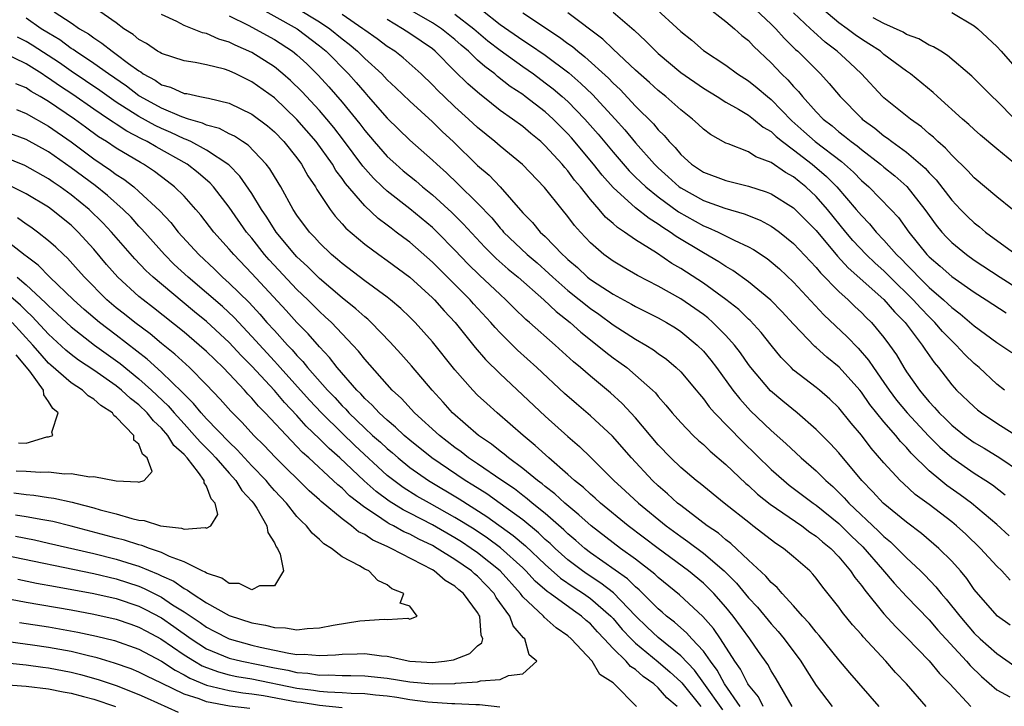
# Model space of a CAD drawing. Units: inches. Extents: x 2508000 to 2510892, y 1491000 to 1494000.
# Drawn here: x 2508238 to 2508326, y 1491495 to 1491556 of the extents above; entities that cross this region are included whole.
import ezdxf

# ---------------------------------------------------------------- set-up
doc = ezdxf.new("R2010")
doc.units = ezdxf.units.IN
doc.header["$MEASUREMENT"] = 0
doc.layers.add('LD25081491_2ft', color=212, linetype='Continuous')

msp = doc.modelspace()

# ---------------------------------------------------------------- linework, layer by layer
at = {"layer": 'LD25081491_2ft'}
for points, elevation in [([(2508259.137, 1491557.137), (2508263.013, 1491555), (2508265, 1491553.492), (2508265.598, 1491553), (2508267.554, 1491551), (2508268.236, 1491550.236), (2508269, 1491549.338), (2508269.32, 1491549), (2508271, 1491547.088), (2508273, 1491545.135), (2508275, 1491543.368), (2508275.382, 1491543), (2508276.239, 1491542.239), (2508277.26, 1491541.26), (2508279, 1491539.558), (2508280.25, 1491538.25), (2508281, 1491537.341), (2508281.167, 1491537.167), (2508281.301, 1491537), (2508283.405, 1491535), (2508284.266, 1491534.266), (2508285.327, 1491533.327), (2508285.655, 1491533), (2508287, 1491531.825), (2508289, 1491530.223), (2508289.729, 1491529.729), (2508291, 1491528.782), (2508293, 1491527.514), (2508293.897, 1491527), (2508294.581, 1491526.581), (2508295, 1491526.26), (2508295.741, 1491525.741), (2508296.604, 1491525), (2508297, 1491524.611), (2508298.368, 1491523), (2508298.646, 1491522.646), (2508299, 1491522.246), (2508299.527, 1491521.527), (2508299.995, 1491521), (2508302.457, 1491518.457), (2508305, 1491515.981), (2508306.116, 1491515), (2508306.606, 1491514.606), (2508308.738, 1491513), (2508309, 1491512.82), (2508311, 1491511.19), (2508312.097, 1491510.097), (2508313.124, 1491509.124), (2508314.874, 1491507.126), (2508315.907, 1491505.907), (2508317, 1491504.732), (2508319, 1491502.662), (2508319.766, 1491501.766), (2508322.31, 1491499), (2508322.625, 1491498.625), (2508323.644, 1491497.644), (2508325, 1491496.467), (2508326.153, 1491495.847)], 7970), ([(2508277.88, 1491557.88), (2508281, 1491555.37), (2508283, 1491553.982), (2508283.612, 1491553.612), (2508285, 1491552.648), (2508287.084, 1491551.084), (2508288.155, 1491550.155), (2508289.173, 1491549.173), (2508291.185, 1491547), (2508292.047, 1491546.047), (2508293, 1491544.89), (2508294.676, 1491543), (2508295, 1491542.685), (2508295.894, 1491541.894), (2508296.87, 1491541), (2508297, 1491540.903), (2508299, 1491539.784), (2508300.891, 1491539.109), (2508302.616, 1491538.616), (2508304.038, 1491538.038), (2508305, 1491537.518), (2508305.314, 1491537.314), (2508305.737, 1491537), (2508307, 1491535.999), (2508309, 1491533.871), (2508309.386, 1491533.385), (2508311, 1491531.734), (2508311.815, 1491531), (2508312.415, 1491530.415), (2508313, 1491529.877), (2508313.429, 1491529.429), (2508313.882, 1491529), (2508315, 1491527.66), (2508315.492, 1491527), (2508316.116, 1491526.116), (2508316.761, 1491525), (2508317, 1491524.637), (2508318.136, 1491523), (2508318.542, 1491522.542), (2508319, 1491521.965), (2508319.481, 1491521.481), (2508319.883, 1491521), (2508320.459, 1491520.459), (2508321, 1491519.911), (2508322.137, 1491519), (2508323, 1491518.374), (2508323.863, 1491517.863), (2508325.255, 1491517), (2508327, 1491515.836)], 7982), ([(2508303.143, 1491557.143), (2508305, 1491555.41), (2508305.414, 1491555), (2508306.161, 1491554.161), (2508307.172, 1491553.172), (2508307.376, 1491553), (2508309.384, 1491551), (2508310.154, 1491550.154), (2508311.115, 1491549), (2508313, 1491547.067), (2508313.072, 1491547), (2508314.191, 1491546.191), (2508315, 1491545.522), (2508315.318, 1491545.318), (2508315.71, 1491545), (2508317, 1491544.058), (2508318.646, 1491542.646), (2508319, 1491542.25), (2508319.625, 1491541.625), (2508321, 1491539.826), (2508321.782, 1491539), (2508322.386, 1491538.386), (2508323, 1491537.811), (2508323.457, 1491537.457), (2508324.006, 1491537), (2508326.71, 1491535)], 7994), ([(2508327, 1491542.714), (2508325, 1491544.351), (2508323.565, 1491545.565), (2508323, 1491546.065), (2508322.519, 1491546.519), (2508321.954, 1491547), (2508319.735, 1491549), (2508319.36, 1491549.36), (2508317.36, 1491551), (2508317, 1491551.249), (2508315, 1491552.729), (2508314.683, 1491553), (2508313.672, 1491553.673), (2508313, 1491554.082), (2508312.462, 1491554.462), (2508311.749, 1491555), (2508311, 1491555.509), (2508309.101, 1491557.101)], 7998), ([(2508241.506, 1491556.494), (2508243, 1491555.514), (2508243.748, 1491555), (2508244.536, 1491554.536), (2508245, 1491554.182), (2508245.731, 1491553.731), (2508246.623, 1491553), (2508247, 1491552.741), (2508248.073, 1491551.927), (2508249, 1491551.257), (2508249.168, 1491551.168), (2508249.387, 1491551), (2508250.433, 1491550.433), (2508251, 1491550.034), (2508251.813, 1491549.813), (2508253, 1491549.276), (2508253.248, 1491549.248), (2508254.408, 1491549), (2508255, 1491548.893), (2508255.158, 1491548.842), (2508257, 1491548.411), (2508259, 1491547.443), (2508260.39, 1491546.39), (2508261, 1491545.867), (2508261.85, 1491545), (2508263, 1491543.564), (2508263.411, 1491543), (2508263.977, 1491541.977), (2508264.644, 1491541), (2508264.77, 1491540.77), (2508265.939, 1491539), (2508266.394, 1491538.394), (2508267, 1491537.739), (2508267.339, 1491537.339), (2508269, 1491535.915), (2508270.253, 1491535), (2508271, 1491534.483), (2508273, 1491533.008), (2508275, 1491531.179), (2508275.18, 1491531), (2508276.028, 1491530.028), (2508277.021, 1491529), (2508278.792, 1491526.792), (2508279.71, 1491525.71), (2508281, 1491524.434), (2508285, 1491520.71), (2508287, 1491518.906), (2508288.027, 1491518.027), (2508289.042, 1491517.042), (2508291.084, 1491515), (2508292.088, 1491514.088), (2508293.251, 1491513), (2508295.705, 1491511), (2508297, 1491510.043), (2508297.619, 1491509.619), (2508299, 1491508.582), (2508300.856, 1491507), (2508301.931, 1491505.931), (2508303, 1491504.624), (2508303.791, 1491503.79), (2508305, 1491502.309), (2508305.631, 1491501.631), (2508306.15, 1491501), (2508307.649, 1491499), (2508308.16, 1491498.16), (2508309, 1491496.862), (2508310.41, 1491495)], 7962), ([(2508314.567, 1491495), (2508311.969, 1491497.969), (2508311, 1491499.122), (2508309.272, 1491501.272), (2508309, 1491501.579), (2508308.386, 1491502.387), (2508307.796, 1491503), (2508307, 1491503.901), (2508305.984, 1491505), (2508305.536, 1491505.536), (2508305, 1491505.986), (2508304.547, 1491506.547), (2508303, 1491507.963), (2508301.439, 1491509.439), (2508301, 1491509.759), (2508300.335, 1491510.335), (2508299.35, 1491511), (2508297, 1491512.782), (2508296.725, 1491513), (2508295.823, 1491513.824), (2508295, 1491514.521), (2508294.49, 1491515), (2508292.643, 1491517), (2508290.938, 1491518.938), (2508289, 1491520.735), (2508287.778, 1491521.778), (2508286.713, 1491522.713), (2508284.25, 1491525), (2508282.544, 1491526.544), (2508281, 1491528.072), (2508280.55, 1491528.55), (2508280.181, 1491529), (2508278.654, 1491530.654), (2508278.352, 1491531), (2508275, 1491534.342), (2508273, 1491536.107), (2508272.479, 1491536.479), (2508271.801, 1491537), (2508271.334, 1491537.334), (2508271, 1491537.599), (2508270.19, 1491538.19), (2508269, 1491539.308), (2508267.3, 1491541.3), (2508267, 1491541.74), (2508266.453, 1491542.453), (2508266.139, 1491543), (2508264.708, 1491545), (2508263, 1491546.975), (2508261, 1491548.867), (2508259, 1491550.305), (2508258.522, 1491550.522), (2508257.592, 1491551), (2508257, 1491551.274), (2508256.594, 1491551.406), (2508255, 1491551.808), (2508253.986, 1491552.014), (2508253, 1491552.144), (2508251, 1491552.794), (2508250.884, 1491552.883), (2508250.661, 1491553), (2508249.678, 1491553.678), (2508249, 1491554.051), (2508248.493, 1491554.493), (2508247.671, 1491555), (2508247, 1491555.504), (2508244.857, 1491557)], 7964), ([(2508318.732, 1491495), (2508316.982, 1491497), (2508316.023, 1491498.023), (2508315.176, 1491499), (2508313.162, 1491501.162), (2508313, 1491501.363), (2508312.223, 1491502.223), (2508311.327, 1491503.327), (2508311, 1491503.803), (2508309.576, 1491505.576), (2508309, 1491506.359), (2508308.709, 1491506.709), (2508308.423, 1491507), (2508307, 1491508.257), (2508306.095, 1491509), (2508305.425, 1491509.425), (2508303.396, 1491511), (2508303.163, 1491511.163), (2508300.858, 1491513), (2508298.73, 1491514.729), (2508298.37, 1491515), (2508297, 1491516.143), (2508296.111, 1491517), (2508295, 1491518.161), (2508293, 1491520.549), (2508291.823, 1491521.823), (2508290.767, 1491522.767), (2508289, 1491524.229), (2508288.12, 1491525), (2508287.505, 1491525.505), (2508285.875, 1491527), (2508283.602, 1491529), (2508283.269, 1491529.269), (2508282.251, 1491530.25), (2508281.516, 1491531), (2508281, 1491531.465), (2508279.181, 1491533.181), (2508278.169, 1491534.169), (2508277, 1491535.383), (2508275.407, 1491537), (2508275, 1491537.387), (2508273, 1491539.046), (2508271, 1491540.607), (2508270.581, 1491541), (2508269.774, 1491541.774), (2508268.834, 1491542.834), (2508267.126, 1491545.126), (2508266.256, 1491546.257), (2508265.646, 1491547), (2508265, 1491547.748), (2508263.431, 1491549.431), (2508262.417, 1491550.417), (2508261.755, 1491551), (2508261, 1491551.619), (2508259, 1491552.887), (2508257.535, 1491553.535), (2508257, 1491553.803), (2508256.076, 1491554.076), (2508255, 1491554.565), (2508254.633, 1491554.633), (2508253, 1491555.292), (2508252.363, 1491555.637), (2508251, 1491556.267)], 7966), ([(2508263, 1491556.81), (2508265, 1491555.61), (2508265.919, 1491555), (2508267, 1491554.114), (2508267.632, 1491553.632), (2508268.372, 1491553), (2508269, 1491552.366), (2508270.506, 1491551), (2508271, 1491550.478), (2508271.769, 1491549.769), (2508273, 1491548.575), (2508275, 1491546.744), (2508275.883, 1491545.883), (2508276.836, 1491545), (2508279, 1491542.901), (2508280.02, 1491542.02), (2508281, 1491540.994), (2508283, 1491538.71), (2508283.854, 1491537.854), (2508284.559, 1491537), (2508285, 1491536.592), (2508286.529, 1491535), (2508286.779, 1491534.78), (2508287, 1491534.559), (2508287.848, 1491533.848), (2508288.749, 1491533), (2508289, 1491532.802), (2508289.594, 1491532.406), (2508291, 1491531.502), (2508292.625, 1491530.625), (2508293, 1491530.398), (2508295, 1491529.406), (2508295.732, 1491529), (2508296.52, 1491528.52), (2508297, 1491528.206), (2508298.465, 1491527), (2508299, 1491526.46), (2508299.66, 1491525.66), (2508300.164, 1491525), (2508301.616, 1491523), (2508302.226, 1491522.226), (2508303.182, 1491521.182), (2508305, 1491519.423), (2508306.293, 1491518.293), (2508307.67, 1491517), (2508309, 1491515.85), (2508309.84, 1491515), (2508310.464, 1491514.464), (2508311, 1491513.956), (2508311.481, 1491513.481), (2508311.896, 1491513), (2508314.525, 1491510.525), (2508315, 1491510.038), (2508315.58, 1491509.579), (2508316.183, 1491509), (2508317, 1491508.166), (2508318.25, 1491507), (2508318.627, 1491506.627), (2508319.605, 1491505.605), (2508320.072, 1491505), (2508320.512, 1491504.513), (2508321.706, 1491503), (2508323, 1491501.497), (2508323.517, 1491501), (2508325, 1491499.681), (2508326.586, 1491498.586)], 7972), ([(2508326.189, 1491502.189), (2508325.052, 1491503), (2508323.154, 1491505.154), (2508323, 1491505.344), (2508322.327, 1491506.327), (2508321.766, 1491507), (2508321, 1491507.865), (2508319.873, 1491509), (2508318.32, 1491510.32), (2508317, 1491511.314), (2508314.943, 1491513), (2508314.015, 1491514.015), (2508313.041, 1491515), (2508311, 1491517.448), (2508310.259, 1491518.259), (2508309, 1491519.534), (2508307.304, 1491521), (2508306.036, 1491522.036), (2508304.953, 1491522.953), (2508303.215, 1491525), (2508303, 1491525.283), (2508302.297, 1491526.297), (2508301.761, 1491527), (2508301, 1491527.844), (2508299.852, 1491529), (2508299.4, 1491529.4), (2508299, 1491529.703), (2508298.243, 1491530.243), (2508297, 1491531.094), (2508295, 1491532.213), (2508293.163, 1491533.163), (2508291.893, 1491533.893), (2508291, 1491534.428), (2508290.193, 1491535), (2508289, 1491536.036), (2508288.114, 1491537), (2508287.589, 1491537.589), (2508287, 1491538.388), (2508286.483, 1491539), (2508284.935, 1491540.935), (2508282.988, 1491542.988), (2508281, 1491544.601), (2508280.54, 1491545), (2508279, 1491546.253), (2508278.204, 1491547), (2508277, 1491548.095), (2508276.041, 1491549), (2508275.507, 1491549.507), (2508275, 1491550.038), (2508273.996, 1491551), (2508272.417, 1491552.417), (2508271.676, 1491553), (2508271, 1491553.435), (2508270.099, 1491554.099), (2508269, 1491554.869), (2508268.837, 1491555), (2508267, 1491556.266)], 7974), ([(2508326.096, 1491510.096), (2508325, 1491511.119), (2508322.757, 1491513), (2508321.742, 1491513.742), (2508320.569, 1491514.569), (2508320.04, 1491515), (2508319, 1491515.87), (2508317.418, 1491517.418), (2508317, 1491517.919), (2508316.468, 1491518.468), (2508316.048, 1491519), (2508315, 1491520.213), (2508313.747, 1491521.747), (2508313, 1491522.826), (2508312.854, 1491523), (2508311.034, 1491525.034), (2508309.928, 1491525.928), (2508309, 1491526.784), (2508308.879, 1491526.879), (2508307, 1491528.832), (2508305.967, 1491529.967), (2508304.983, 1491530.983), (2508303, 1491532.591), (2508301.598, 1491533.598), (2508301, 1491533.936), (2508300.369, 1491534.369), (2508299, 1491535.145), (2508296.601, 1491536.601), (2508296.069, 1491537), (2508295.405, 1491537.405), (2508295, 1491537.71), (2508294.19, 1491538.19), (2508293, 1491539.151), (2508291, 1491540.936), (2508290.024, 1491542.024), (2508289.266, 1491543), (2508287.325, 1491545.325), (2508287, 1491545.686), (2508285.692, 1491547), (2508285, 1491547.626), (2508283.226, 1491549), (2508283, 1491549.165), (2508281.896, 1491549.896), (2508280.777, 1491550.777), (2508280.526, 1491551), (2508279.641, 1491551.641), (2508279, 1491552.227), (2508278.189, 1491553), (2508277.542, 1491553.543), (2508277, 1491554.043), (2508275.816, 1491555), (2508275, 1491555.524), (2508273, 1491556.679)], 7978), ([(2508277, 1491556.293), (2508278.66, 1491555), (2508279.916, 1491553.916), (2508281, 1491553.085), (2508283, 1491551.653), (2508283.94, 1491551), (2508285, 1491550.219), (2508285.684, 1491549.684), (2508286.49, 1491549), (2508287, 1491548.54), (2508288.509, 1491547), (2508289.675, 1491545.675), (2508291, 1491544.074), (2508292.423, 1491542.423), (2508293, 1491541.871), (2508293.43, 1491541.43), (2508293.896, 1491541), (2508295, 1491540.111), (2508296.795, 1491538.795), (2508299, 1491537.549), (2508299.406, 1491537.406), (2508300.304, 1491537), (2508301.723, 1491536.277), (2508303, 1491535.677), (2508303.44, 1491535.44), (2508304.644, 1491534.644), (2508305, 1491534.368), (2508305.74, 1491533.74), (2508307, 1491532.574), (2508309.683, 1491529.683), (2508311.735, 1491527.736), (2508312.714, 1491526.714), (2508313.644, 1491525.644), (2508314.062, 1491525), (2508315, 1491523.687), (2508315.466, 1491523), (2508316.123, 1491522.123), (2508317.053, 1491521), (2508318.946, 1491518.946), (2508319.947, 1491517.947), (2508321, 1491517.034), (2508323, 1491515.65), (2508324.029, 1491515), (2508324.609, 1491514.609), (2508325.746, 1491513.746)], 7980), ([(2508283, 1491556.401), (2508286.263, 1491554.263), (2508287, 1491553.7), (2508287.412, 1491553.412), (2508287.883, 1491553), (2508288.515, 1491552.515), (2508290.606, 1491550.606), (2508291, 1491550.188), (2508291.621, 1491549.621), (2508293, 1491548.151), (2508294.576, 1491546.575), (2508295, 1491546.043), (2508295.536, 1491545.536), (2508295.968, 1491545), (2508296.49, 1491544.49), (2508297, 1491543.862), (2508297.962, 1491543), (2508299, 1491542.302), (2508301, 1491541.552), (2508303, 1491541.073), (2508304.57, 1491540.571), (2508305, 1491540.389), (2508307, 1491539.138), (2508309, 1491537.147), (2508310.872, 1491534.871), (2508311.823, 1491533.823), (2508315, 1491531.031), (2508315.929, 1491529.929), (2508316.867, 1491529), (2508318.395, 1491527), (2508318.626, 1491526.626), (2508319.441, 1491525.441), (2508319.832, 1491525), (2508321, 1491523.473), (2508321.432, 1491523), (2508323, 1491521.516), (2508323.275, 1491521.276), (2508323.63, 1491521), (2508325, 1491520.071), (2508327, 1491518.822)], 7984), ([(2508325.676, 1491523), (2508325, 1491523.544), (2508323.422, 1491525), (2508323, 1491525.359), (2508322.165, 1491526.165), (2508321.407, 1491527), (2508321, 1491527.365), (2508320.194, 1491528.194), (2508319.509, 1491529), (2508319, 1491529.488), (2508318.256, 1491530.256), (2508317.6, 1491531), (2508315.552, 1491533), (2508315.283, 1491533.283), (2508315, 1491533.554), (2508314.234, 1491534.234), (2508313.428, 1491535), (2508312.254, 1491536.254), (2508311.629, 1491537), (2508310.003, 1491539), (2508309, 1491540.154), (2508308.09, 1491541), (2508307.479, 1491541.479), (2508307, 1491541.887), (2508306.277, 1491542.277), (2508305, 1491543.162), (2508303.656, 1491543.656), (2508303, 1491544.09), (2508301.206, 1491544.794), (2508301, 1491544.857), (2508299.633, 1491545.633), (2508299, 1491546.108), (2508298.548, 1491546.549), (2508298.05, 1491547), (2508297, 1491547.817), (2508295.676, 1491549), (2508295, 1491549.538), (2508294.239, 1491550.239), (2508293, 1491551.341), (2508291, 1491553.201), (2508290.083, 1491554.083), (2508287, 1491556.397)], 7986), ([(2508291, 1491556.46), (2508292.862, 1491554.862), (2508293.909, 1491553.909), (2508294.797, 1491553), (2508295, 1491552.816), (2508297, 1491551.132), (2508299, 1491549.735), (2508300.224, 1491549), (2508301, 1491548.506), (2508302.122, 1491547.878), (2508303, 1491547.351), (2508303.454, 1491547), (2508304.29, 1491546.289), (2508305, 1491545.896), (2508305.45, 1491545.45), (2508306.003, 1491545), (2508307, 1491544.268), (2508308.642, 1491543), (2508309.915, 1491541.915), (2508310.817, 1491541), (2508312.551, 1491539), (2508313, 1491538.449), (2508313.721, 1491537.721), (2508314.312, 1491537), (2508315, 1491536.281), (2508316.119, 1491535), (2508316.569, 1491534.569), (2508317, 1491534.116), (2508317.566, 1491533.566), (2508318.09, 1491533), (2508319, 1491532.104), (2508320.279, 1491531), (2508320.657, 1491530.657), (2508321, 1491530.312), (2508321.759, 1491529.759), (2508323, 1491528.695), (2508325, 1491527.229), (2508325.359, 1491527), (2508326.324, 1491526.324)], 7988), ([(2508294.563, 1491557), (2508297, 1491554.764), (2508297.983, 1491553.983), (2508299, 1491553.074), (2508301, 1491551.773), (2508302.034, 1491551), (2508303, 1491550.389), (2508303.768, 1491549.768), (2508304.669, 1491549), (2508305, 1491548.741), (2508306.841, 1491546.842), (2508307.908, 1491545.908), (2508308.902, 1491545), (2508311.229, 1491543.229), (2508312.299, 1491542.299), (2508313, 1491541.567), (2508313.655, 1491541), (2508315.616, 1491539), (2508316.279, 1491538.28), (2508317.2, 1491537), (2508318.807, 1491535), (2508319, 1491534.802), (2508319.98, 1491533.98), (2508321, 1491533.074), (2508323, 1491531.669), (2508324.061, 1491531), (2508325.833, 1491529.833)], 7990), ([(2508299.256, 1491557), (2508301, 1491555.632), (2508301.77, 1491555), (2508302.404, 1491554.404), (2508303, 1491553.942), (2508303.449, 1491553.449), (2508305, 1491551.978), (2508305.933, 1491551), (2508306.483, 1491550.483), (2508307, 1491549.881), (2508307.438, 1491549.438), (2508307.786, 1491549), (2508309, 1491547.645), (2508309.613, 1491547), (2508310.398, 1491546.398), (2508311, 1491545.877), (2508311.497, 1491545.497), (2508312.092, 1491545), (2508312.624, 1491544.623), (2508313, 1491544.298), (2508314.689, 1491543), (2508315, 1491542.731), (2508315.96, 1491541.96), (2508317.024, 1491541.024), (2508318.633, 1491539), (2508319.614, 1491537.614), (2508320.114, 1491537), (2508320.536, 1491536.536), (2508321, 1491536.075), (2508322.325, 1491535), (2508323, 1491534.523), (2508325.283, 1491533), (2508327, 1491531.927)], 7992), ([(2508326.398, 1491539), (2508325, 1491540.114), (2508323, 1491541.794), (2508322.428, 1491542.428), (2508321, 1491543.794), (2508320.438, 1491544.438), (2508319.77, 1491545), (2508319.387, 1491545.386), (2508319, 1491545.704), (2508318.318, 1491546.318), (2508317.341, 1491547), (2508315, 1491548.886), (2508314.878, 1491549), (2508312.995, 1491551), (2508311.971, 1491551.971), (2508310.867, 1491553), (2508309.801, 1491553.801), (2508308.744, 1491554.744), (2508308.499, 1491555), (2508307, 1491556.414)], 7996), ([(2508321, 1491556.44), (2508323, 1491555.257), (2508323.318, 1491555), (2508325, 1491553.417), (2508325.384, 1491553), (2508327, 1491551.144)], 8002), ([(2508306.871, 1491495), (2508305.451, 1491497.451), (2508305, 1491498.167), (2508304.709, 1491498.709), (2508303.878, 1491499.878), (2508303.106, 1491501), (2508301.647, 1491503), (2508301, 1491503.787), (2508299.923, 1491505), (2508299.471, 1491505.472), (2508299, 1491505.908), (2508297.683, 1491507), (2508295, 1491508.986), (2508292.354, 1491511), (2508289.887, 1491513), (2508289.428, 1491513.428), (2508289, 1491513.788), (2508288.381, 1491514.381), (2508287.598, 1491515), (2508287, 1491515.552), (2508285.306, 1491517), (2508284.108, 1491518.108), (2508283.025, 1491519), (2508280.728, 1491521), (2508279.808, 1491521.808), (2508279, 1491522.571), (2508278.577, 1491523), (2508277, 1491524.812), (2508275, 1491527.293), (2508273.462, 1491529), (2508273, 1491529.465), (2508272.217, 1491530.217), (2508271.301, 1491531), (2508271, 1491531.236), (2508269, 1491532.681), (2508267, 1491534.202), (2508266.581, 1491534.581), (2508266.073, 1491535), (2508265, 1491536.035), (2508264.547, 1491536.547), (2508264.103, 1491537), (2508263, 1491538.502), (2508262.673, 1491539), (2508261.562, 1491541), (2508261, 1491541.909), (2508260.597, 1491542.597), (2508260.279, 1491543), (2508258.676, 1491544.676), (2508258.164, 1491545), (2508257.472, 1491545.473), (2508257, 1491545.688), (2508256.151, 1491546.151), (2508255, 1491546.472), (2508254.647, 1491546.647), (2508253.398, 1491547), (2508252.806, 1491547.194), (2508251, 1491547.961), (2508249.106, 1491549), (2508249, 1491549.068), (2508247.906, 1491549.906), (2508246.297, 1491551), (2508245, 1491551.925), (2508243.377, 1491553), (2508243.163, 1491553.163), (2508243, 1491553.259), (2508242, 1491554), (2508241, 1491554.591), (2508240.342, 1491555), (2508239, 1491555.929)], 7960), ([(2508257, 1491556.144), (2508258.681, 1491555.319), (2508261, 1491554.057), (2508262.619, 1491553), (2508263, 1491552.692), (2508263.875, 1491551.875), (2508264.883, 1491550.883), (2508265.839, 1491549.839), (2508267, 1491548.495), (2508268.571, 1491546.571), (2508269, 1491545.991), (2508269.846, 1491545), (2508271, 1491543.696), (2508271.754, 1491543), (2508272.424, 1491542.424), (2508273.524, 1491541.524), (2508274.128, 1491541), (2508275, 1491540.296), (2508276.728, 1491538.728), (2508277.736, 1491537.736), (2508279.656, 1491535.656), (2508280.661, 1491534.661), (2508281.719, 1491533.719), (2508282.595, 1491533), (2508284.861, 1491531), (2508285.96, 1491529.96), (2508287.216, 1491529), (2508288.14, 1491528.14), (2508289.591, 1491527), (2508290.353, 1491526.353), (2508291, 1491525.868), (2508291.513, 1491525.513), (2508292.208, 1491525), (2508293, 1491524.344), (2508294.509, 1491523), (2508294.755, 1491522.755), (2508295, 1491522.451), (2508295.687, 1491521.687), (2508296.25, 1491521), (2508297, 1491520.136), (2508298.09, 1491519), (2508298.56, 1491518.56), (2508299, 1491518.185), (2508299.601, 1491517.6), (2508301, 1491516.415), (2508302.752, 1491514.752), (2508303, 1491514.553), (2508303.806, 1491513.806), (2508304.923, 1491512.924), (2508307.714, 1491511), (2508308.444, 1491510.444), (2508309, 1491510.08), (2508309.568, 1491509.569), (2508310.28, 1491509), (2508311, 1491508.243), (2508312.049, 1491507), (2508312.422, 1491506.422), (2508313, 1491505.716), (2508313.292, 1491505.292), (2508315, 1491503.202), (2508316.044, 1491502.044), (2508317, 1491501.11), (2508319, 1491499.039), (2508319.921, 1491497.921), (2508320.837, 1491497), (2508322.682, 1491495)], 7968), ([(2508326.173, 1491506.174), (2508325.433, 1491507), (2508325, 1491507.422), (2508323.551, 1491509), (2508322.247, 1491510.247), (2508321.416, 1491511), (2508321, 1491511.337), (2508319, 1491512.868), (2508317.776, 1491513.777), (2508316.726, 1491514.726), (2508316.442, 1491515), (2508315, 1491516.567), (2508313.878, 1491517.877), (2508313, 1491519.014), (2508312.085, 1491520.085), (2508311, 1491521.428), (2508310.203, 1491522.202), (2508309.287, 1491523), (2508309, 1491523.241), (2508307, 1491524.782), (2508306.766, 1491525), (2508305.898, 1491525.898), (2508305, 1491526.974), (2508304.117, 1491528.117), (2508303.156, 1491529.156), (2508303, 1491529.29), (2508302.138, 1491530.138), (2508301, 1491531.025), (2508299, 1491532.476), (2508297, 1491533.769), (2508296.219, 1491534.219), (2508294.842, 1491535.158), (2508293, 1491536.323), (2508292.024, 1491537), (2508291.396, 1491537.396), (2508291, 1491537.763), (2508290.329, 1491538.329), (2508289.781, 1491539), (2508289, 1491539.882), (2508288.113, 1491541), (2508287.6, 1491541.6), (2508287, 1491542.416), (2508286.718, 1491542.718), (2508286.5, 1491543), (2508285, 1491544.644), (2508284.611, 1491545), (2508283.716, 1491545.716), (2508283, 1491546.328), (2508282.087, 1491547), (2508281, 1491547.767), (2508279.461, 1491549), (2508279.196, 1491549.196), (2508278.132, 1491550.132), (2508277, 1491551.241), (2508275.25, 1491553), (2508275, 1491553.203), (2508273, 1491554.577), (2508272.35, 1491555), (2508271, 1491555.822)], 7976), ([(2508326.603, 1491547), (2508325, 1491548.606), (2508324.575, 1491549), (2508322.796, 1491550.796), (2508320.64, 1491552.64), (2508320.025, 1491553), (2508319.398, 1491553.398), (2508319, 1491553.55), (2508318.097, 1491554.097), (2508317, 1491554.488), (2508316.686, 1491554.685), (2508315, 1491555.455), (2508314.053, 1491555.947)], 8000), ([(2508304.288, 1491495), (2508303.871, 1491495.871), (2508303, 1491496.91), (2508302.942, 1491497), (2508302.299, 1491498.299), (2508301.794, 1491499), (2508300.525, 1491501), (2508299.903, 1491501.903), (2508298.963, 1491502.963), (2508296.881, 1491504.881), (2508295, 1491506.42), (2508294.707, 1491506.707), (2508293, 1491508.032), (2508291.675, 1491509), (2508289.067, 1491511), (2508287.981, 1491511.981), (2508286.738, 1491513), (2508285.839, 1491513.839), (2508285, 1491514.469), (2508284.715, 1491514.715), (2508284.315, 1491515), (2508283, 1491516.076), (2508281.734, 1491517), (2508281.344, 1491517.344), (2508281, 1491517.599), (2508280.227, 1491518.227), (2508279.086, 1491519), (2508276.794, 1491521), (2508275.954, 1491521.954), (2508274.983, 1491523), (2508273.151, 1491525.151), (2508272.216, 1491526.216), (2508271.262, 1491527.262), (2508269.573, 1491529), (2508269.277, 1491529.277), (2508269, 1491529.49), (2508268.213, 1491530.213), (2508267, 1491531.172), (2508265, 1491532.875), (2508263.94, 1491533.94), (2508263, 1491534.811), (2508262.822, 1491535), (2508261.147, 1491537), (2508260.319, 1491538.319), (2508259.854, 1491539), (2508259, 1491540.407), (2508257.947, 1491541.947), (2508256.956, 1491542.956), (2508255, 1491544.247), (2508253.597, 1491545), (2508253.199, 1491545.198), (2508253, 1491545.255), (2508251.824, 1491545.824), (2508251, 1491546.157), (2508250.429, 1491546.428), (2508249, 1491547.222), (2508247, 1491548.507), (2508245.534, 1491549.534), (2508243, 1491551.245), (2508241.965, 1491551.965), (2508239.545, 1491553.546), (2508239, 1491553.875), (2508238.238, 1491554.238)], 7958), ([(2508302.272, 1491495), (2508300.871, 1491497), (2508300.22, 1491498.22), (2508299.619, 1491499), (2508299, 1491499.885), (2508297.974, 1491501), (2508297.519, 1491501.519), (2508297, 1491501.952), (2508296.452, 1491502.452), (2508295.737, 1491503), (2508295.353, 1491503.353), (2508295, 1491503.649), (2508293.325, 1491505.326), (2508293, 1491505.582), (2508292.289, 1491506.289), (2508289, 1491508.616), (2508288.499, 1491509), (2508287.704, 1491509.704), (2508287, 1491510.29), (2508286.644, 1491510.644), (2508285, 1491512.073), (2508283.85, 1491513), (2508283.394, 1491513.394), (2508283, 1491513.675), (2508282.258, 1491514.258), (2508281.14, 1491515), (2508279, 1491516.479), (2508278.211, 1491517), (2508277.536, 1491517.536), (2508277, 1491517.913), (2508275.617, 1491519), (2508273.426, 1491521), (2508272.258, 1491522.258), (2508271.43, 1491523), (2508269, 1491525.751), (2508268.457, 1491526.457), (2508267.957, 1491527), (2508266.048, 1491529), (2508265.508, 1491529.508), (2508265, 1491529.957), (2508263.958, 1491531), (2508263, 1491531.925), (2508260.54, 1491534.54), (2508260.135, 1491535), (2508259, 1491536.445), (2508258.544, 1491537), (2508257, 1491539.215), (2508255.594, 1491541), (2508255.312, 1491541.312), (2508254.246, 1491542.246), (2508253.287, 1491543), (2508250.528, 1491544.529), (2508249.735, 1491545), (2508249.237, 1491545.237), (2508247.918, 1491545.918), (2508247, 1491546.534), (2508246.711, 1491546.711), (2508246.312, 1491547), (2508245, 1491547.881), (2508243.162, 1491549.162), (2508241.952, 1491549.952), (2508241, 1491550.633), (2508240.765, 1491550.765), (2508240.421, 1491551), (2508239, 1491551.89), (2508237, 1491552.876)], 7956), ([(2508300.712, 1491494.712), (2508299.055, 1491497.056), (2508298.213, 1491498.213), (2508297, 1491499.485), (2508295, 1491501.119), (2508294.037, 1491502.037), (2508293, 1491503.036), (2508291.051, 1491505.051), (2508289.933, 1491505.933), (2508288.707, 1491506.707), (2508288.287, 1491507), (2508287, 1491507.985), (2508285.862, 1491509), (2508285.43, 1491509.43), (2508285, 1491509.798), (2508284.387, 1491510.387), (2508283, 1491511.511), (2508281, 1491512.983), (2508279.819, 1491513.819), (2508278.59, 1491514.59), (2508277.903, 1491515), (2508274.956, 1491517), (2508273, 1491518.587), (2508272.512, 1491519), (2508271.74, 1491519.741), (2508271, 1491520.336), (2508270.271, 1491521), (2508269.672, 1491521.672), (2508269, 1491522.279), (2508268.663, 1491522.663), (2508268.312, 1491523), (2508266.574, 1491525), (2508265.895, 1491525.895), (2508265, 1491526.833), (2508263.991, 1491527.991), (2508263, 1491528.982), (2508262.043, 1491530.043), (2508259, 1491533.318), (2508257.397, 1491535), (2508257, 1491535.488), (2508255.652, 1491537), (2508254.483, 1491538.483), (2508254.042, 1491539), (2508253, 1491540.161), (2508252.163, 1491541), (2508251.513, 1491541.512), (2508250.369, 1491542.369), (2508249.422, 1491543), (2508249.147, 1491543.147), (2508247, 1491544.425), (2508246.142, 1491545), (2508245.433, 1491545.433), (2508244.27, 1491546.27), (2508243.293, 1491547), (2508241, 1491548.562), (2508240.255, 1491549), (2508239.45, 1491549.45), (2508239, 1491549.758), (2508238.112, 1491550.112)], 7954), ([(2508238.159, 1491547.841), (2508239, 1491547.495), (2508241, 1491546.374), (2508243, 1491544.975), (2508245, 1491543.494), (2508246.491, 1491542.491), (2508247, 1491542.099), (2508247.671, 1491541.671), (2508248.537, 1491541), (2508249, 1491540.599), (2508250.868, 1491538.868), (2508251.831, 1491537.831), (2508252.489, 1491537), (2508254.303, 1491535), (2508255.701, 1491533.701), (2508256.417, 1491533), (2508257, 1491532.486), (2508258.754, 1491530.754), (2508259.724, 1491529.724), (2508260.345, 1491529), (2508261, 1491528.27), (2508262.154, 1491527), (2508262.57, 1491526.57), (2508263, 1491526.06), (2508263.526, 1491525.526), (2508263.939, 1491525), (2508265.701, 1491523), (2508266.346, 1491522.346), (2508267, 1491521.626), (2508267.32, 1491521.32), (2508267.6, 1491521), (2508269, 1491519.648), (2508269.706, 1491519), (2508270.395, 1491518.395), (2508271, 1491517.825), (2508271.454, 1491517.454), (2508271.969, 1491517), (2508273, 1491516.166), (2508274.643, 1491515), (2508277.373, 1491513.373), (2508279.833, 1491511.833), (2508282.151, 1491510.151), (2508283.238, 1491509.237), (2508285, 1491507.565), (2508286.353, 1491506.352), (2508287.544, 1491505.544), (2508288.39, 1491505), (2508289, 1491504.57), (2508290.81, 1491503), (2508291, 1491502.796), (2508291.823, 1491501.824), (2508292.601, 1491501), (2508293, 1491500.606), (2508295, 1491498.946), (2508296.052, 1491498.052), (2508297, 1491497.182), (2508297.09, 1491497.089), (2508298.775, 1491495)], 7952), ([(2508296.668, 1491495), (2508295.772, 1491495.772), (2508295, 1491496.663), (2508294.627, 1491497), (2508293.667, 1491497.666), (2508293, 1491498.264), (2508292.55, 1491498.55), (2508292.161, 1491499), (2508291, 1491500.142), (2508290.212, 1491501), (2508289.613, 1491501.613), (2508289, 1491502.309), (2508288.625, 1491502.625), (2508288.22, 1491503), (2508287.492, 1491503.493), (2508285.417, 1491505), (2508285.167, 1491505.167), (2508284.099, 1491506.098), (2508283.277, 1491507), (2508283, 1491507.262), (2508281.031, 1491509.032), (2508279.887, 1491509.887), (2508278.687, 1491510.687), (2508277, 1491511.743), (2508274.736, 1491513), (2508273.632, 1491513.632), (2508272.398, 1491514.398), (2508271.57, 1491515), (2508271, 1491515.459), (2508268.114, 1491518.114), (2508267, 1491519.185), (2508265.176, 1491521), (2508264.119, 1491522.119), (2508261.516, 1491525), (2508261.28, 1491525.28), (2508261, 1491525.569), (2508259, 1491527.761), (2508257.425, 1491529.425), (2508256.394, 1491530.394), (2508255, 1491531.621), (2508253.36, 1491533), (2508252.137, 1491534.137), (2508251.258, 1491535), (2508249.259, 1491537.259), (2508249, 1491537.521), (2508248.302, 1491538.302), (2508247.605, 1491539), (2508246.228, 1491540.228), (2508245.112, 1491541.113), (2508243, 1491542.678), (2508241, 1491544.087), (2508239, 1491545.199), (2508237, 1491545.941)], 7950), ([(2508293.089, 1491495), (2508291.101, 1491497), (2508291, 1491497.085), (2508289.84, 1491497.84), (2508289.141, 1491499), (2508287.295, 1491501), (2508287, 1491501.26), (2508285.968, 1491501.969), (2508284.902, 1491502.902), (2508284.827, 1491503), (2508283, 1491504.723), (2508282.79, 1491505), (2508280.995, 1491507), (2508279, 1491508.608), (2508278.44, 1491509), (2508277.571, 1491509.571), (2508277, 1491509.929), (2508275, 1491511.082), (2508273, 1491512.114), (2508272.405, 1491512.405), (2508271.172, 1491513.172), (2508270.019, 1491514.019), (2508268.963, 1491514.963), (2508266.793, 1491517), (2508265.84, 1491517.84), (2508265, 1491518.707), (2508263.829, 1491519.829), (2508263, 1491520.764), (2508261.901, 1491521.901), (2508261, 1491522.964), (2508260.589, 1491523.411), (2508259, 1491525.131), (2508258.068, 1491526.068), (2508257, 1491527.227), (2508255, 1491529.076), (2508253.937, 1491529.937), (2508251, 1491532.378), (2508250.268, 1491533), (2508249.609, 1491533.609), (2508248.626, 1491534.626), (2508246.581, 1491537), (2508245.818, 1491537.818), (2508244.607, 1491539), (2508243, 1491540.301), (2508242.038, 1491541), (2508241.417, 1491541.417), (2508241, 1491541.72), (2508238.903, 1491542.903), (2508237, 1491543.645)], 7948), ([(2508238.261, 1491506.261), (2508239.926, 1491505.926), (2508241.612, 1491505.612), (2508245, 1491505.007), (2508247, 1491504.553), (2508249, 1491503.876), (2508249.589, 1491503.589), (2508251, 1491502.837), (2508252.095, 1491502.095), (2508253.63, 1491501), (2508255, 1491500.119), (2508257, 1491499.279), (2508258.112, 1491499), (2508261, 1491498.421), (2508262.205, 1491498.205), (2508263, 1491498.015), (2508263.954, 1491497.954), (2508265, 1491497.781), (2508265.809, 1491497.809), (2508267, 1491497.75), (2508267.759, 1491497.759), (2508269, 1491497.728), (2508271, 1491497.512), (2508273, 1491497.181), (2508275, 1491497.007), (2508277, 1491497.051), (2508277.067, 1491497.067), (2508279, 1491497.176), (2508279.266, 1491497.266), (2508281, 1491497.377), (2508281.754, 1491497.754), (2508283, 1491497.896), (2508284.248, 1491499), (2508283.578, 1491499.578), (2508283.182, 1491501), (2508283.078, 1491501.078), (2508282.156, 1491502.156), (2508281.869, 1491503), (2508280.662, 1491504.662), (2508280.474, 1491505), (2508279, 1491506.536), (2508278.741, 1491506.741), (2508278.461, 1491507), (2508277, 1491508.013), (2508275.427, 1491509), (2508275, 1491509.244), (2508273.806, 1491509.806), (2508273, 1491510.248), (2508272.469, 1491510.47), (2508271.554, 1491511), (2508271.182, 1491511.182), (2508271, 1491511.295), (2508270.051, 1491511.949), (2508269, 1491512.618), (2508267.663, 1491513.663), (2508267, 1491514.32), (2508266.615, 1491514.615), (2508266.223, 1491515), (2508264.041, 1491517), (2508263.488, 1491517.488), (2508263, 1491518.022), (2508262.503, 1491518.503), (2508260.188, 1491521), (2508259.591, 1491521.591), (2508259, 1491522.299), (2508258.653, 1491522.653), (2508258.347, 1491523), (2508257, 1491524.447), (2508256.473, 1491525), (2508255.713, 1491525.713), (2508255, 1491526.421), (2508254.346, 1491527), (2508253, 1491528.123), (2508250.288, 1491530.288), (2508249.365, 1491531), (2508249, 1491531.308), (2508247.137, 1491533), (2508246.131, 1491534.131), (2508245, 1491535.494), (2508243.634, 1491537), (2508243, 1491537.599), (2508241.264, 1491539), (2508241, 1491539.19), (2508239, 1491540.391), (2508237.77, 1491541)], 7946), ([(2508237, 1491508.414), (2508245, 1491506.764), (2508247, 1491506.3), (2508247.988, 1491505.988), (2508249, 1491505.646), (2508249.461, 1491505.461), (2508251, 1491504.665), (2508251.988, 1491504.012), (2508253, 1491503.378), (2508254.432, 1491502.432), (2508255, 1491502.012), (2508255.678, 1491501.678), (2508257, 1491500.978), (2508259, 1491500.441), (2508259.735, 1491500.265), (2508262.289, 1491499.71), (2508263, 1491499.617), (2508263.634, 1491499.634), (2508265, 1491499.506), (2508266.425, 1491499.575), (2508267, 1491499.644), (2508268.335, 1491499.665), (2508269, 1491499.703), (2508270.503, 1491499.497), (2508271, 1491499.455), (2508273, 1491499.01), (2508275, 1491498.886), (2508276.057, 1491499), (2508276.863, 1491499.137), (2508278.316, 1491499.684), (2508279, 1491500.37), (2508279.376, 1491500.624), (2508279.47, 1491501), (2508279.317, 1491501.317), (2508279.197, 1491503), (2508279.113, 1491503.113), (2508279, 1491503.317), (2508277.761, 1491505), (2508277.335, 1491505.335), (2508277, 1491505.646), (2508276.141, 1491506.141), (2508275.159, 1491507), (2508275, 1491507.095), (2508271.348, 1491509), (2508271.103, 1491509.103), (2508271, 1491509.162), (2508269.71, 1491509.71), (2508269, 1491510.215), (2508268.467, 1491510.466), (2508267.843, 1491511), (2508267, 1491511.621), (2508265.152, 1491513.152), (2508265, 1491513.3), (2508264.082, 1491514.082), (2508261.059, 1491517.059), (2508260.097, 1491518.097), (2508259.189, 1491519), (2508258.146, 1491520.146), (2508257.139, 1491521.139), (2508256.204, 1491522.204), (2508255, 1491523.461), (2508253.473, 1491525), (2508252.181, 1491526.181), (2508251, 1491527.121), (2508249.985, 1491527.985), (2508248.629, 1491529), (2508247.733, 1491529.733), (2508247, 1491530.305), (2508246.169, 1491531), (2508244.171, 1491533), (2508243.628, 1491533.628), (2508242.679, 1491534.679), (2508242.316, 1491535), (2508241.648, 1491535.648), (2508241, 1491536.224), (2508240.017, 1491537), (2508239.424, 1491537.425), (2508239, 1491537.7), (2508238.246, 1491538.246)], 7944), ([(2508238.076, 1491510.076), (2508239.744, 1491509.744), (2508241, 1491509.473), (2508245, 1491508.539), (2508247, 1491508.05), (2508248.401, 1491507.599), (2508249, 1491507.427), (2508250.717, 1491506.717), (2508251, 1491506.568), (2508252.085, 1491506.085), (2508253, 1491505.44), (2508253.306, 1491505.306), (2508253.704, 1491505), (2508255, 1491504.177), (2508257, 1491503.063), (2508259, 1491502.413), (2508260.214, 1491502.214), (2508261, 1491501.986), (2508261.975, 1491501.975), (2508263, 1491501.78), (2508263.914, 1491501.914), (2508265, 1491501.961), (2508266.206, 1491502.206), (2508268.578, 1491502.578), (2508270.736, 1491502.735), (2508271, 1491502.697), (2508272.813, 1491502.813), (2508273, 1491502.742), (2508273.649, 1491503), (2508273, 1491503.872), (2508272.143, 1491504.143), (2508272.455, 1491505), (2508271.412, 1491505.412), (2508271, 1491505.78), (2508270.151, 1491506.151), (2508269.36, 1491507), (2508269, 1491507.166), (2508268.554, 1491507.446), (2508267, 1491508.26), (2508266.066, 1491509), (2508265.394, 1491509.394), (2508265, 1491509.783), (2508264.339, 1491510.339), (2508263.85, 1491511), (2508263.393, 1491511.393), (2508263, 1491511.829), (2508262.066, 1491513), (2508261, 1491514.128), (2508260.587, 1491514.587), (2508260.261, 1491515), (2508259, 1491516.314), (2508257.719, 1491517.719), (2508257, 1491518.394), (2508255, 1491520.46), (2508254.503, 1491521), (2508253.836, 1491521.836), (2508253, 1491522.641), (2508252.835, 1491522.835), (2508251, 1491524.588), (2508249.739, 1491525.739), (2508247, 1491527.879), (2508245.518, 1491529), (2508244.156, 1491530.156), (2508243.2, 1491531), (2508241.101, 1491533), (2508240.068, 1491534.068), (2508239, 1491534.854), (2508238.925, 1491534.925), (2508237, 1491536.416)], 7942), ([(2508238.207, 1491533), (2508239, 1491532.328), (2508240.741, 1491530.741), (2508241, 1491530.463), (2508241.772, 1491529.773), (2508243, 1491528.61), (2508245.081, 1491527), (2508247.351, 1491525.351), (2508249, 1491524.01), (2508250.129, 1491523), (2508251.606, 1491521.606), (2508252.119, 1491521), (2508253, 1491520.015), (2508253.937, 1491519), (2508254.419, 1491518.419), (2508255.423, 1491517.423), (2508255.819, 1491517), (2508257, 1491515.644), (2508257.595, 1491515), (2508258.127, 1491514.127), (2508259, 1491513.184), (2508259.155, 1491513), (2508259.444, 1491512.556), (2508260.338, 1491511), (2508260.412, 1491510.412), (2508261, 1491509.49), (2508261.146, 1491509.146), (2508261.268, 1491509), (2508261.517, 1491508.483), (2508261.816, 1491507), (2508261, 1491505.679), (2508259.675, 1491505.675), (2508259, 1491505.326), (2508257.884, 1491505.884), (2508257, 1491505.901), (2508256.354, 1491506.354), (2508255, 1491506.791), (2508254.882, 1491506.882), (2508254.611, 1491507), (2508253, 1491507.819), (2508251.707, 1491508.293), (2508251, 1491508.64), (2508249.941, 1491509), (2508249.261, 1491509.261), (2508249, 1491509.313), (2508247.723, 1491509.723), (2508247, 1491509.9), (2508243, 1491510.959), (2508241.37, 1491511.37), (2508240.482, 1491511.518), (2508239, 1491511.799), (2508238.059, 1491511.941)], 7940), ([(2508237.929, 1491513.929), (2508239, 1491513.763), (2508239.707, 1491513.707), (2508241, 1491513.502), (2508241.457, 1491513.457), (2508243.1, 1491513.1), (2508243.426, 1491513), (2508245, 1491512.6), (2508245.577, 1491512.423), (2508247, 1491512.044), (2508248.365, 1491511.635), (2508249, 1491511.49), (2508249.452, 1491511.452), (2508250.917, 1491511), (2508252.788, 1491510.788), (2508253, 1491510.697), (2508254.857, 1491510.857), (2508255, 1491510.792), (2508255.365, 1491511), (2508255.998, 1491512.002), (2508255.755, 1491513), (2508255.393, 1491513.393), (2508255, 1491514.519), (2508254.792, 1491514.792), (2508254.796, 1491515), (2508254.28, 1491515.72), (2508253.274, 1491517), (2508253, 1491517.302), (2508252.106, 1491518.106), (2508251.568, 1491519), (2508251, 1491519.638), (2508250.28, 1491520.28), (2508249.734, 1491521), (2508249, 1491521.697), (2508248.251, 1491522.251), (2508247.465, 1491523), (2508247, 1491523.374), (2508245, 1491524.771), (2508243.655, 1491525.655), (2508243, 1491526.155), (2508242.538, 1491526.538), (2508241, 1491527.956), (2508239.537, 1491529.537), (2508239, 1491530.021), (2508238.516, 1491530.516), (2508237, 1491531.82)], 7938), ([(2508238.139, 1491515.861), (2508239, 1491515.843), (2508240.267, 1491515.733), (2508241, 1491515.761), (2508242.4, 1491515.599), (2508243, 1491515.63), (2508244.663, 1491515.337), (2508245, 1491515.359), (2508247, 1491514.972), (2508248.897, 1491514.897), (2508249, 1491514.858), (2508249.478, 1491515), (2508250.185, 1491515.815), (2508249.739, 1491517), (2508249.33, 1491517.33), (2508249, 1491518.214), (2508248.563, 1491518.563), (2508248.554, 1491519), (2508247, 1491520.615), (2508246.77, 1491520.77), (2508246.652, 1491521), (2508245.631, 1491521.632), (2508245, 1491522.204), (2508244.504, 1491522.504), (2508243.993, 1491523), (2508243, 1491523.646), (2508241.209, 1491525.209), (2508241, 1491525.405), (2508240.248, 1491526.248), (2508239.614, 1491527), (2508237.762, 1491529)], 7936), ([(2508238.332, 1491518.332), (2508239, 1491518.313), (2508240.857, 1491518.857), (2508241, 1491518.865), (2508241.364, 1491519), (2508241.274, 1491519.274), (2508241.854, 1491521), (2508241.372, 1491521.372), (2508241, 1491522.009), (2508240.586, 1491522.586), (2508240.54, 1491523), (2508239.324, 1491524.676), (2508238.14, 1491526.14)], 7934), ([(2508237, 1491504.612), (2508239, 1491504.226), (2508243, 1491503.546), (2508245, 1491503.186), (2508247, 1491502.733), (2508248.276, 1491502.276), (2508249, 1491502.034), (2508249.666, 1491501.666), (2508250.936, 1491501), (2508253, 1491499.582), (2508253.929, 1491499), (2508254.603, 1491498.602), (2508255, 1491498.44), (2508256.057, 1491498.056), (2508257, 1491497.806), (2508257.666, 1491497.666), (2508259, 1491497.439), (2508263, 1491496.636), (2508264.453, 1491496.452), (2508265, 1491496.36), (2508265.709, 1491496.291), (2508267, 1491496.242), (2508267.813, 1491496.187), (2508269, 1491496.164), (2508269.955, 1491496.045), (2508271, 1491495.952), (2508271.839, 1491495.839), (2508273, 1491495.619), (2508274.591, 1491495.409), (2508276.725, 1491495.275), (2508277, 1491495.28), (2508278.834, 1491495.166), (2508279.18, 1491495.18), (2508280.98, 1491494.98)], 7948), ([(2508238.427, 1491502.427), (2508241, 1491502.039), (2508243.589, 1491501.589), (2508245.232, 1491501.232), (2508246.836, 1491500.835), (2508249, 1491500.067), (2508251, 1491499.009), (2508252.205, 1491498.205), (2508253, 1491497.815), (2508253.512, 1491497.512), (2508255, 1491496.904), (2508257, 1491496.407), (2508258.205, 1491496.204), (2508259, 1491496.12), (2508260.023, 1491495.977), (2508263, 1491495.427), (2508263.379, 1491495.379), (2508265, 1491495.105), (2508267, 1491494.913)], 7950), ([(2508258.822, 1491494.822), (2508257.038, 1491495.038), (2508255, 1491495.4), (2508254.332, 1491495.668), (2508253, 1491496.086), (2508251, 1491497.069), (2508249.689, 1491497.689), (2508249, 1491498.046), (2508248.321, 1491498.321), (2508246.837, 1491498.837), (2508245.299, 1491499.299), (2508244.525, 1491499.474), (2508243, 1491499.863), (2508241, 1491500.226), (2508239.567, 1491500.433), (2508233.282, 1491501.282)], 7952), ([(2508237, 1491498.905), (2508238.711, 1491498.711), (2508239, 1491498.694), (2508240.485, 1491498.485), (2508241, 1491498.432), (2508243, 1491498.051), (2508243.84, 1491497.84), (2508245.405, 1491497.405), (2508247, 1491496.864), (2508249, 1491496.077), (2508249.732, 1491495.732), (2508252.486, 1491494.486)], 7954), ([(2508237, 1491496.935), (2508239, 1491496.802), (2508241, 1491496.562), (2508242.291, 1491496.291), (2508243, 1491496.176), (2508244.102, 1491495.898), (2508245, 1491495.643), (2508246.931, 1491495)], 7956)]:
    msp.add_lwpolyline(points, dxfattribs=dict(at, elevation=elevation))

doc.saveas('drawing.dxf')
